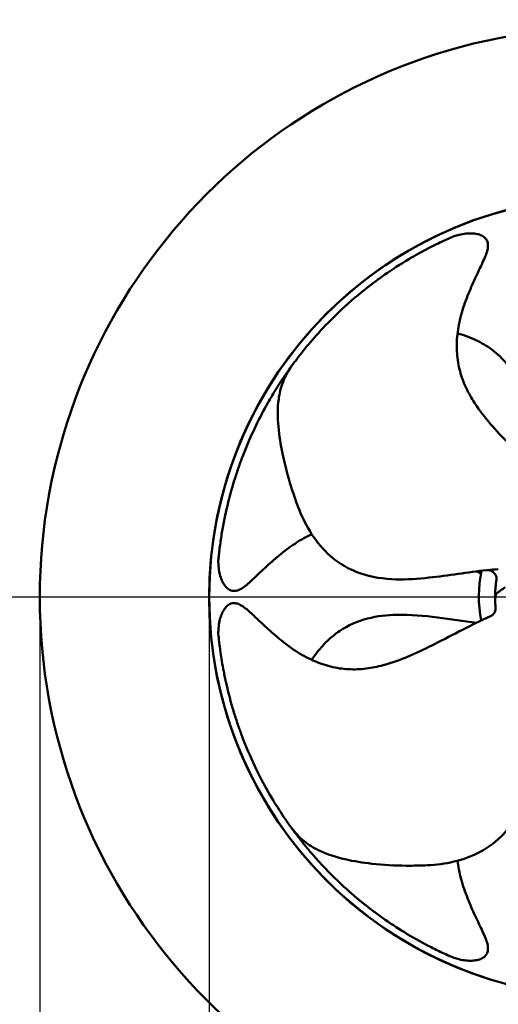
# Model space of a CAD drawing. Units: millimetres. Extents: x 0 to 1890, y 0 to 1337.
# Drawn here: x 249 to 377, y 824 to 1088 of the extents above; entities that cross this region are included whole.
import ezdxf

# ---------------------------------------------------------------- set-up
doc = ezdxf.new("R2010")
doc.units = ezdxf.units.MM
doc.header["$LTSCALE"] = 4.5
for name, color, linetype, lineweight in [('Center Mark (ISO)', 7, 'Continuous', 25), ('Dimension (ISO)', 7, 'Continuous', 25), ('Visible (ISO)', 7, 'Continuous', 50)]:
    doc.layers.add(name, color=color, linetype=linetype, lineweight=lineweight)
doc.styles.add('Note Text (ISO)', font='tahoma.ttf')
doc.dimstyles.new('Default (ISO)', dxfattribs={"dimscale": 4.5, "dimtxt": 3.5, "dimasz": 2.5, "dimexe": 3.175, "dimexo": 0, "dimgap": 0.762, "dimtad": 1, "dimrnd": 1e-08, "dimzin": 0, "dimtxsty": 'Note Text (ISO)', "dimcen": 0.09, "dimdle": 10, "dimclrd": 256, "dimclre": 256, "dimclrt": 256, "dimazin": 0, "dimtfac": 1.001486, "dimtmove": 0, "dimatfit": 3, "dimfxl": 0, "dimtolj": 1, "dimtzin": 0, "dimlwd": -1, "dimlwe": -1, "dimarcsym": 0})

# ---------------------------------------------------------------- blocks, each defined once
blk = doc.blocks.new('*D7')
at = {"layer": 'Defpoints', "color": 0, "transparency": 16777216}
for p in [(299.74, 932.86), (514.74, 932.86), (514.74, 731.37)]:
    blk.add_point(p, dxfattribs=at)
at = {"layer": 'Dimension (ISO)', "transparency": 16777216}
for p, q in [((299.74, 932.86), (299.74, 717.08)), ((514.74, 932.86), (514.74, 717.08)), ((310.99, 731.37), (503.49, 731.37))]:
    blk.add_line(p, q, dxfattribs=at)
for points in [[(310.99, 733.24), (310.99, 729.49), (299.74, 731.37)], [(503.49, 733.24), (503.49, 729.49), (514.74, 731.37)]]:
    blk.add_solid(points, dxfattribs=at)
at = {"layer": 'Dimension (ISO)', "transparency": 16777216, "insert": (382.75, 752.75), "char_height": 15.75, "attachment_point": 1, "style": 'Note Text (ISO)'}
blk.add_mtext('\\A1;\\fTahoma|b0|i0;\\H15.7500;Ø215', dxfattribs=at)
blk = doc.blocks.new('*D8')
at = {"layer": 'Defpoints', "color": 0, "transparency": 16777216}
for p in [(254.24, 932.86), (551.24, 881.16), (254.24, 689.23)]:
    blk.add_point(p, dxfattribs=at)
at = {"layer": 'Dimension (ISO)', "transparency": 16777216}
for p, q in [((254.24, 932.86), (254.24, 674.94)), ((551.24, 881.16), (551.24, 674.94)), ((539.99, 689.23), (265.49, 689.23))]:
    blk.add_line(p, q, dxfattribs=at)
for points in [[(265.49, 691.1), (265.49, 687.35), (254.24, 689.23)], [(539.99, 691.1), (539.99, 687.35), (551.24, 689.23)]]:
    blk.add_solid(points, dxfattribs=at)
at = {"layer": 'Dimension (ISO)', "transparency": 16777216, "insert": (385.97, 709.04), "char_height": 15.75, "attachment_point": 1, "style": 'Note Text (ISO)'}
blk.add_mtext('\\A1;297', dxfattribs=at)
blk = doc.blocks.new('*D25')
at = {"layer": 'Defpoints', "color": 0, "transparency": 16777216}
for p in [(195.85, 1147.86), (195.85, 932.86), (371.5, 932.86)]:
    blk.add_point(p, dxfattribs=at)
at = {"layer": 'Dimension (ISO)', "transparency": 16777216}
for p, q in [((195.85, 1136.61), (195.85, 1052)), ((195.85, 944.11), (195.85, 1028.73)), ((371.5, 932.86), (181.56, 932.86))]:
    blk.add_line(p, q, dxfattribs=at)
for points in [[(193.97, 1136.61), (197.72, 1136.61), (195.85, 1147.86)], [(193.97, 944.11), (197.72, 944.11), (195.85, 932.86)]]:
    blk.add_solid(points, dxfattribs=at)
at = {"layer": 'Dimension (ISO)', "transparency": 16777216, "insert": (155.12, 1048.57), "char_height": 15.75, "attachment_point": 1, "style": 'Note Text (ISO)'}
blk.add_mtext('\\A1;\\fTahoma|b0|i0;\\H15.7500;min. 215', dxfattribs=at)

msp = doc.modelspace()

# ---------------------------------------------------------------- linework, layer by layer
at = {"layer": 'Center Mark (ISO)', "linetype": 'Continuous'}
msp.add_line((407.239, 932.863), (371.496, 932.863), dxfattribs=at)
at = {"layer": 'Visible (ISO)'}
msp.add_circle((407.239, 932.863), 107.5, dxfattribs=at)
for radius, start, end in [(153, 19.74992, 340.25008), (107.5, 12.35414, 347.64586), (35, 168.36376, 190.40981), (30.646, 184.97619, 185.27987)]:
    msp.add_arc((407.239, 932.863), radius, start, end, dxfattribs=at)
for points, knots in [([(365.503, 1029.75), (365.5, 1029.749), (365.436, 1029.724), (364.417, 1029.279), (363.631, 1028.931), (361.522, 1027.945), (360.215, 1027.314), (357.91, 1026.118), (357.085, 1025.678), (355.771, 1024.951), (355.32, 1024.698), (354.626, 1024.301), (354.274, 1024.098), (353.916, 1023.889), (353.676, 1023.748), (353.508, 1023.648), (351.057, 1022.195), (348.912, 1020.798), (345.998, 1018.769), (345.077, 1018.104), (343.766, 1017.127), (343.34, 1016.804), (342.719, 1016.327), (342.413, 1016.089), (342.062, 1015.815), (341.914, 1015.698), (341.815, 1015.62), (341.801, 1015.608), (336.342, 1011.283), (332.351, 1007.316), (327.593, 1002.086), (326.216, 1000.455), (324.393, 998.186), (323.827, 997.46), (323.032, 996.414), (322.772, 996.068), (322.402, 995.568), (322.283, 995.406), (322.054, 995.094), (321.907, 994.89), (321.885, 994.86)], [0, 0, 0, 0, 0.0625, 0.0625, 0.125, 0.125, 0.1875, 0.1875, 0.21875, 0.21875, 0.234375, 0.234375, 0.2421875, 0.2460937, 0.2460937, 0.25, 0.25, 0.375, 0.375, 0.4375, 0.4375, 0.46875, 0.46875, 0.484375, 0.4921875, 0.4960937, 0.4960937, 0.5, 0.5, 0.75, 0.75, 0.875, 0.875, 0.9375, 0.9375, 0.96875, 0.96875, 0.984375, 0.984375, 1, 1, 1, 1]), ([(371.641, 984.12), (371.445, 984.405), (371.254, 984.693), (371.066, 984.983), (370.644, 985.635), (370.24, 986.299), (369.859, 986.977), (369.477, 987.656), (369.119, 988.349), (368.789, 989.056), (368.456, 989.766), (368.153, 990.49), (367.881, 991.226), (367.607, 991.97), (367.365, 992.726), (367.16, 993.492), (366.951, 994.269), (366.78, 995.057), (366.646, 995.85), (366.51, 996.66), (366.413, 997.476), (366.354, 998.294), (366.294, 999.131), (366.273, 999.971), (366.29, 1000.81), (366.307, 1001.668), (366.363, 1002.526), (366.456, 1003.38), (366.55, 1004.253), (366.683, 1005.122), (366.85, 1005.984), (367.021, 1006.864), (367.228, 1007.736), (367.465, 1008.601), (367.704, 1009.473), (367.973, 1010.337), (368.265, 1011.194), (368.554, 1012.044), (368.866, 1012.887), (369.195, 1013.724), (369.516, 1014.541), (369.854, 1015.351), (370.203, 1016.157), (370.539, 1016.932), (370.887, 1017.701), (371.24, 1018.468), (371.575, 1019.194), (371.916, 1019.916), (372.261, 1020.637), (372.581, 1021.307), (372.905, 1021.976), (373.219, 1022.647), (373.5, 1023.249), (373.773, 1023.852), (374.013, 1024.465), (374.218, 1024.989), (374.399, 1025.519), (374.524, 1026.055), (374.628, 1026.505), (374.692, 1026.959), (374.676, 1027.398), (374.662, 1027.783), (374.587, 1028.157), (374.441, 1028.488), (374.299, 1028.812), (374.091, 1029.096), (373.842, 1029.333), (373.576, 1029.586), (373.264, 1029.786), (372.928, 1029.946), (372.56, 1030.121), (372.162, 1030.246), (371.752, 1030.335), (371.3, 1030.432), (370.832, 1030.486), (370.357, 1030.506), (369.831, 1030.528), (369.297, 1030.508), (368.76, 1030.454), (368.136, 1030.39), (367.507, 1030.279), (366.88, 1030.13), (366.42, 1030.022), (365.96, 1029.893), (365.503, 1029.75)], [0.34225729, 0.34225729, 0.34225729, 0.34225729, 0.35399804, 0.35399804, 0.35399804, 0.38036079, 0.38036079, 0.38036079, 0.40681639, 0.40681639, 0.40681639, 0.43344087, 0.43344087, 0.43344087, 0.46035289, 0.46035289, 0.46035289, 0.48769913, 0.48769913, 0.48769913, 0.51560878, 0.51560878, 0.51560878, 0.54416286, 0.54416286, 0.54416286, 0.57340024, 0.57340024, 0.57340024, 0.60331258, 0.60331258, 0.60331258, 0.63382277, 0.63382277, 0.63382277, 0.66459599, 0.66459599, 0.66459599, 0.69512644, 0.69512644, 0.69512644, 0.72492752, 0.72492752, 0.72492752, 0.75356476, 0.75356476, 0.75356476, 0.78066371, 0.78066371, 0.78066371, 0.80588044, 0.80588044, 0.80588044, 0.82844429, 0.82844429, 0.82844429, 0.84770026, 0.84770026, 0.84770026, 0.86384357, 0.86384357, 0.86384357, 0.87801781, 0.87801781, 0.87801781, 0.89187378, 0.89187378, 0.89187378, 0.90661033, 0.90661033, 0.90661033, 0.92279238, 0.92279238, 0.92279238, 0.9406019, 0.9406019, 0.9406019, 0.96030227, 0.96030227, 0.96030227, 0.98319893, 0.98319893, 0.98319893, 1, 1, 1, 1]), ([(366.487, 1003.656), (368.395, 1003.139), (370.273, 1002.441), (373.502, 1000.813), (374.898, 999.941), (378.339, 997.246), (380.215, 995.13), (383.107, 990.597), (384.209, 988.173), (386.292, 982.232), (387.092, 978.621), (388.436, 971.549), (388.99, 968.062), (389.666, 964.624)], [0.8398426, 0.8398426, 0.8398426, 0.8398426, 1.4473027, 1.4473027, 1.9435747, 1.9435747, 2.774214, 2.774214, 3.5646908, 3.5646908, 4.6663267, 4.6663267, 5.7246303, 5.7246303, 5.7246303, 5.7246303]), ([(321.878, 994.85), (321.829, 994.781), (321.723, 994.634), (321.484, 994.302), (321.328, 994.083), (321.01, 993.634), (320.848, 993.404), (320.602, 993.051), (320.478, 992.873), (320.353, 992.693), (320.27, 992.572), (320.193, 992.461), (320.131, 992.37), (319.942, 992.096), (319.461, 991.379), (319.268, 991.089), (318.931, 990.575), (318.811, 990.39), (318.618, 990.093), (318.519, 989.94), (318.416, 989.778), (318.346, 989.669), (318.293, 989.587), (317.679, 988.624), (317.08, 987.65), (316.18, 986.13), (315.879, 985.614), (315.429, 984.823), (315.279, 984.558), (314.979, 984.02), (314.809, 983.712), (312.61, 979.692), (310.573, 975.431), (308.586, 970.234), (308.505, 970.019), (308.31, 969.495), (308.019, 968.708), (307.736, 967.912), (307.182, 966.31), (306.826, 965.228), (305.804, 961.935), (305.182, 959.68), (304.073, 955.038), (303.586, 952.653), (302.971, 948.953), (302.784, 947.7), (302.537, 945.786), (302.459, 945.142), (302.352, 944.172), (302.317, 943.846), (302.248, 943.163), (302.216, 942.815), (302.197, 942.617)], [0.00516852, 0.00516852, 0.00516852, 0.00516852, 0.015625, 0.015625, 0.03125, 0.03125, 0.046875, 0.046875, 0.0546875, 0.05859375, 0.05859375, 0.0625, 0.0625, 0.09375, 0.09375, 0.109375, 0.109375, 0.1171875, 0.1171875, 0.12109375, 0.12304688, 0.12304688, 0.125, 0.125, 0.1875, 0.1875, 0.21875, 0.21875, 0.234375, 0.234375, 0.25, 0.25, 0.5, 0.5, 0.515625, 0.515625, 0.53125, 0.5625, 0.5625, 0.625, 0.625, 0.75, 0.75, 0.875, 0.875, 0.9375, 0.9375, 0.96875, 0.96875, 0.984375, 0.984375, 1, 1, 1, 1]), ([(318.424, 985.978), (318.096, 983.551), (318.127, 981.076), (318.557, 976.187), (318.953, 973.766), (319.449, 971.372)], [0, 0, 0, 0, 0.5, 0.5, 1, 1, 1, 1]), ([(371.641, 984.12), (374.26, 980.285), (377.479, 976.872), (384.666, 969.613), (388.722, 965.755), (392.459, 961.61)], [0, 0, 0, 0, 1.3988125, 1.3988125, 3.0798006, 3.0798006, 3.0798006, 3.0798006]), ([(374.357, 940.075), (369.286, 939.556), (364.03, 938.64), (355.877, 937.748), (352.916, 937.538), (346.686, 937.707), (343.36, 938.18), (339.469, 939.538), (338.681, 939.859), (335.585, 941.314), (333.428, 942.82), (329.713, 946.36), (328.11, 948.419), (325.531, 952.641), (324.51, 954.815), (323.666, 957.038)], [0, 0, 0, 0, 1.5744701, 1.5744701, 2.4606766, 2.4606766, 3.4476992, 3.4476992, 3.7042501, 3.7042501, 4.4828907, 4.4828907, 5.2692402, 5.2692402, 6.0057666, 6.0057666, 6.0057666, 6.0057666]), ([(327.318, 949.745), (326.604, 949.416), (325.903, 949.061), (325.216, 948.68), (324.432, 948.246), (323.667, 947.779), (322.917, 947.286), (322.162, 946.79), (321.423, 946.267), (320.698, 945.725), (319.979, 945.187), (319.274, 944.63), (318.58, 944.058), (317.902, 943.5), (317.236, 942.929), (316.577, 942.347), (315.945, 941.788), (315.32, 941.22), (314.7, 940.647), (314.113, 940.104), (313.531, 939.557), (312.953, 939.007), (312.414, 938.494), (311.878, 937.98), (311.336, 937.474), (310.852, 937.021), (310.362, 936.575), (309.853, 936.157), (309.419, 935.8), (308.971, 935.464), (308.499, 935.18), (308.104, 934.942), (307.691, 934.74), (307.269, 934.62), (306.898, 934.514), (306.52, 934.47), (306.16, 934.506), (305.808, 934.541), (305.474, 934.652), (305.17, 934.815), (304.848, 934.99), (304.561, 935.224), (304.306, 935.495), (304.025, 935.791), (303.784, 936.131), (303.572, 936.494), (303.34, 936.893), (303.144, 937.322), (302.978, 937.767), (302.795, 938.26), (302.648, 938.774), (302.534, 939.302), (302.402, 939.916), (302.314, 940.548), (302.261, 941.19), (302.222, 941.662), (302.203, 942.139), (302.197, 942.617)], [0.57655915, 0.57655915, 0.57655915, 0.57655915, 0.60331258, 0.60331258, 0.60331258, 0.63382277, 0.63382277, 0.63382277, 0.66459599, 0.66459599, 0.66459599, 0.69512644, 0.69512644, 0.69512644, 0.72492752, 0.72492752, 0.72492752, 0.75356476, 0.75356476, 0.75356476, 0.78066371, 0.78066371, 0.78066371, 0.80588044, 0.80588044, 0.80588044, 0.82844429, 0.82844429, 0.82844429, 0.84770026, 0.84770026, 0.84770026, 0.86384357, 0.86384357, 0.86384357, 0.87801781, 0.87801781, 0.87801781, 0.89187378, 0.89187378, 0.89187378, 0.90661033, 0.90661033, 0.90661033, 0.92279238, 0.92279238, 0.92279238, 0.9406019, 0.9406019, 0.9406019, 0.96030227, 0.96030227, 0.96030227, 0.98319893, 0.98319893, 0.98319893, 1, 1, 1, 1]), ([(372.85, 939.376), (372.734, 939.428), (372.619, 939.48), (372.503, 939.533), (372.306, 939.621), (372.11, 939.711), (371.914, 939.801)], [0.026269514, 0.026269514, 0.026269514, 0.026269514, 0.030589254, 0.030589254, 0.030589254, 0.037920425, 0.037920425, 0.037920425, 0.037920425]), ([(374.405, 940.079), (374.666, 940.1), (374.934, 940.079), (375.188, 940.016), (375.46, 939.949), (375.724, 939.833), (375.897, 939.715), (376.071, 939.597), (376.179, 939.507), (376.279, 939.41)], [0.02525863, 0.02525863, 0.02525863, 0.02525863, 0.40106065, 0.40106065, 0.40106065, 0.80271381, 0.80271381, 0.80271381, 1, 1, 1, 1]), ([(376.279, 939.41), (376.621, 939.071), (376.853, 938.604), (376.93, 938.186), (376.968, 937.975), (376.976, 937.703), (376.942, 937.476)], [0, 0, 0, 0, 0.6652954, 0.6652954, 0.6652954, 1, 1, 1, 1]), ([(376.942, 937.476), (376.91, 937.268), (376.881, 937.064), (376.85, 936.823), (376.842, 936.763), (376.833, 936.694), (376.829, 936.656), (376.776, 936.231), (376.726, 935.737), (376.7, 935.42), (376.685, 935.248), (376.676, 935.119), (376.669, 935.023), (376.663, 934.941), (376.66, 934.892), (376.659, 934.872), (376.659, 934.871), (376.659, 934.871), (376.659, 934.87)], [0, 0, 0, 0, 0.1405593, 0.1405593, 0.1405593, 0.1760733, 0.1760733, 0.1760733, 0.5811057, 0.5811057, 0.5811057, 0.8016636, 0.8016636, 0.8016636, 0.9904143, 0.9904143, 0.9904143, 1, 1, 1, 1]), ([(376.709, 930.205), (376.662, 930.739), (376.634, 931.252), (376.627, 931.703), (376.62, 932.154), (376.635, 932.556), (376.664, 932.811), (376.692, 933.066), (376.721, 933.229), (376.756, 933.365)], [0, 0, 0, 0, 0.3895958, 0.3895958, 0.3895958, 0.7782611, 0.7782611, 0.7782611, 1, 1, 1, 1]), ([(347.491, 914.846), (347.159, 914.749), (346.826, 914.655), (346.492, 914.566), (345.741, 914.366), (344.985, 914.187), (344.223, 914.035), (343.459, 913.882), (342.689, 913.755), (341.915, 913.659), (341.137, 913.563), (340.354, 913.497), (339.57, 913.467), (338.778, 913.435), (337.984, 913.439), (337.193, 913.481), (336.389, 913.523), (335.587, 913.603), (334.791, 913.721), (333.979, 913.842), (333.173, 914.002), (332.377, 914.199), (331.562, 914.4), (330.757, 914.64), (329.964, 914.915), (329.153, 915.196), (328.355, 915.515), (327.572, 915.867), (326.77, 916.226), (325.985, 916.621), (325.216, 917.047), (324.432, 917.481), (323.667, 917.948), (322.917, 918.44), (322.162, 918.937), (321.423, 919.46), (320.698, 920.002), (319.979, 920.54), (319.274, 921.097), (318.58, 921.668), (317.902, 922.226), (317.236, 922.798), (316.577, 923.379), (315.945, 923.938), (315.32, 924.506), (314.7, 925.08), (314.113, 925.622), (313.531, 926.17), (312.953, 926.72), (312.414, 927.232), (311.878, 927.747), (311.336, 928.253), (310.852, 928.706), (310.362, 929.152), (309.853, 929.57), (309.419, 929.927), (308.971, 930.263), (308.499, 930.547), (308.104, 930.785), (307.691, 930.986), (307.269, 931.107), (306.898, 931.213), (306.52, 931.256), (306.16, 931.22), (305.808, 931.186), (305.474, 931.075), (305.17, 930.911), (304.848, 930.737), (304.561, 930.502), (304.306, 930.232), (304.025, 929.935), (303.784, 929.596), (303.572, 929.233), (303.34, 928.833), (303.144, 928.405), (302.978, 927.959), (302.795, 927.466), (302.648, 926.952), (302.534, 926.425), (302.402, 925.811), (302.314, 925.179), (302.261, 924.536), (302.222, 924.065), (302.203, 923.588), (302.197, 923.109)], [0.34225729, 0.34225729, 0.34225729, 0.34225729, 0.35399804, 0.35399804, 0.35399804, 0.38036079, 0.38036079, 0.38036079, 0.40681639, 0.40681639, 0.40681639, 0.43344087, 0.43344087, 0.43344087, 0.46035289, 0.46035289, 0.46035289, 0.48769913, 0.48769913, 0.48769913, 0.51560878, 0.51560878, 0.51560878, 0.54416286, 0.54416286, 0.54416286, 0.57340024, 0.57340024, 0.57340024, 0.60331258, 0.60331258, 0.60331258, 0.63382277, 0.63382277, 0.63382277, 0.66459599, 0.66459599, 0.66459599, 0.69512644, 0.69512644, 0.69512644, 0.72492752, 0.72492752, 0.72492752, 0.75356476, 0.75356476, 0.75356476, 0.78066371, 0.78066371, 0.78066371, 0.80588044, 0.80588044, 0.80588044, 0.82844429, 0.82844429, 0.82844429, 0.84770026, 0.84770026, 0.84770026, 0.86384357, 0.86384357, 0.86384357, 0.87801781, 0.87801781, 0.87801781, 0.89187378, 0.89187378, 0.89187378, 0.90661033, 0.90661033, 0.90661033, 0.92279238, 0.92279238, 0.92279238, 0.9406019, 0.9406019, 0.9406019, 0.96030227, 0.96030227, 0.96030227, 0.98319893, 0.98319893, 0.98319893, 1, 1, 1, 1]), ([(327.318, 915.982), (328.4, 917.637), (329.643, 919.207), (332.189, 921.775), (333.451, 922.833), (337.077, 925.273), (339.669, 926.403), (344.874, 927.753), (347.52, 928.052), (353.813, 928.197), (357.495, 927.843), (364.637, 926.935), (368.124, 926.384), (371.603, 925.965)], [0.8398426, 0.8398426, 0.8398426, 0.8398426, 1.4473027, 1.4473027, 1.9435747, 1.9435747, 2.774214, 2.774214, 3.5646908, 3.5646908, 4.6663267, 4.6663267, 5.7246303, 5.7246303, 5.7246303, 5.7246303]), ([(375.334, 927.691), (375.567, 927.794), (375.785, 927.938), (376.16, 928.283), (376.321, 928.49), (376.566, 928.939), (376.652, 929.186), (376.718, 929.562), (376.73, 929.689), (376.732, 929.845), (376.731, 929.876), (376.73, 929.929), (376.729, 929.952), (376.727, 929.983), (376.727, 929.991), (376.726, 930.005), (376.726, 930.01), (376.725, 930.018), (376.725, 930.022), (376.724, 930.031), (376.724, 930.035), (376.723, 930.04), (376.723, 930.042), (376.723, 930.046), (376.723, 930.047), (376.723, 930.047)], [0.00002008, 0.00002008, 0.00002008, 0.00002008, 0.07637292, 0.07637292, 0.15301286, 0.15301286, 0.22961308, 0.22961308, 0.26752802, 0.26752802, 0.27668076, 0.27668076, 0.28356167, 0.28356167, 0.28629735, 0.28629735, 0.28819821, 0.28819821, 0.29009994, 0.29009994, 0.29391976, 0.29391976, 0.29825695, 0.29825695, 0.30757204, 0.30757204, 0.30757204, 0.30757204]), ([(347.491, 914.846), (351.947, 916.152), (356.187, 918.159), (365.313, 922.751), (370.235, 925.417), (375.332, 927.69)], [0, 0, 0, 0, 1.3988125, 1.3988125, 3.0798006, 3.0798006, 3.0798006, 3.0798006]), ([(302.197, 923.109), (302.198, 923.106), (302.201, 923.038), (302.31, 921.931), (302.398, 921.076), (302.684, 918.766), (302.88, 917.328), (303.305, 914.766), (303.469, 913.846), (303.754, 912.371), (303.855, 911.864), (304.018, 911.081), (304.103, 910.684), (304.191, 910.279), (304.251, 910.007), (304.294, 909.816), (304.919, 907.036), (305.585, 904.564), (306.613, 901.165), (306.961, 900.084), (307.486, 898.535), (307.661, 898.031), (307.923, 897.293), (308.054, 896.928), (308.207, 896.51), (308.273, 896.332), (308.316, 896.214), (308.322, 896.197), (310.75, 889.669), (313.288, 884.648), (316.793, 878.507), (317.918, 876.693), (319.513, 874.257), (320.028, 873.495), (320.777, 872.416), (321.027, 872.062), (321.388, 871.555), (321.505, 871.392), (321.731, 871.078), (321.879, 870.874), (321.901, 870.845)], [0, 0, 0, 0, 0.0625, 0.0625, 0.125, 0.125, 0.1875, 0.1875, 0.21875, 0.21875, 0.234375, 0.234375, 0.2421875, 0.2460937, 0.2460937, 0.25, 0.25, 0.375, 0.375, 0.4375, 0.4375, 0.46875, 0.46875, 0.484375, 0.4921875, 0.4960937, 0.4960937, 0.5, 0.5, 0.75, 0.75, 0.875, 0.875, 0.9375, 0.9375, 0.96875, 0.96875, 0.984375, 0.984375, 1, 1, 1, 1]), ([(390.22, 903.818), (389.146, 898.836), (388.393, 893.555), (386.722, 885.525), (386.006, 882.643), (383.92, 876.77), (382.443, 873.754), (379.949, 870.473), (379.401, 869.822), (377.06, 867.328), (374.961, 865.742), (370.446, 863.303), (367.992, 862.414), (363.18, 861.266), (360.798, 860.967), (358.422, 860.851)], [0, 0, 0, 0, 1.5744701, 1.5744701, 2.4606766, 2.4606766, 3.4476992, 3.4476992, 3.7042501, 3.7042501, 4.4828907, 4.4828907, 5.2692402, 5.2692402, 6.0057666, 6.0057666, 6.0057666, 6.0057666]), ([(321.909, 870.835), (321.958, 870.767), (322.066, 870.621), (322.308, 870.291), (322.468, 870.075), (322.796, 869.634), (322.966, 869.408), (323.225, 869.065), (323.356, 868.892), (323.488, 868.718), (323.577, 868.602), (323.66, 868.494), (323.727, 868.407), (323.929, 868.143), (324.463, 867.464), (324.679, 867.191), (325.064, 866.711), (325.202, 866.539), (325.425, 866.265), (325.54, 866.123), (325.662, 865.975), (325.744, 865.875), (325.806, 865.799), (326.533, 864.918), (327.273, 864.047), (328.44, 862.721), (328.839, 862.276), (329.451, 861.603), (329.658, 861.378), (330.076, 860.927), (330.317, 860.67), (333.461, 857.337), (336.883, 854.083), (341.212, 850.587), (341.392, 850.443), (341.829, 850.096), (342.488, 849.576), (343.158, 849.061), (344.51, 848.038), (345.429, 847.366), (348.245, 845.376), (350.197, 844.088), (354.27, 841.599), (356.387, 840.399), (359.716, 838.67), (360.851, 838.106), (362.594, 837.279), (363.183, 837.006), (364.072, 836.604), (364.371, 836.47), (364.999, 836.194), (365.321, 836.055), (365.503, 835.977)], [0.00516852, 0.00516852, 0.00516852, 0.00516852, 0.015625, 0.015625, 0.03125, 0.03125, 0.046875, 0.046875, 0.0546875, 0.05859375, 0.05859375, 0.0625, 0.0625, 0.09375, 0.09375, 0.109375, 0.109375, 0.1171875, 0.1171875, 0.12109375, 0.12304688, 0.12304688, 0.125, 0.125, 0.1875, 0.1875, 0.21875, 0.21875, 0.234375, 0.234375, 0.25, 0.25, 0.5, 0.5, 0.515625, 0.515625, 0.53125, 0.5625, 0.5625, 0.625, 0.625, 0.75, 0.75, 0.875, 0.875, 0.9375, 0.9375, 0.96875, 0.96875, 0.984375, 0.984375, 1, 1, 1, 1]), ([(329.279, 864.809), (331.485, 863.746), (333.849, 863.011), (338.632, 861.909), (341.056, 861.538), (343.487, 861.27)], [0, 0, 0, 0, 0.5, 0.5, 1, 1, 1, 1]), ([(366.487, 862.071), (366.579, 861.29), (366.7, 860.514), (366.85, 859.742), (367.021, 858.863), (367.228, 857.99), (367.465, 857.126), (367.704, 856.253), (367.973, 855.389), (368.265, 854.532), (368.554, 853.682), (368.866, 852.839), (369.195, 852.003), (369.516, 851.186), (369.854, 850.375), (370.203, 849.569), (370.539, 848.795), (370.887, 848.025), (371.24, 847.259), (371.575, 846.533), (371.916, 845.81), (372.261, 845.09), (372.581, 844.419), (372.905, 843.751), (373.219, 843.079), (373.5, 842.478), (373.773, 841.874), (374.013, 841.261), (374.218, 840.738), (374.399, 840.208), (374.524, 839.672), (374.628, 839.222), (374.692, 838.768), (374.676, 838.329), (374.662, 837.944), (374.587, 837.57), (374.441, 837.239), (374.299, 836.915), (374.091, 836.631), (373.842, 836.393), (373.576, 836.141), (373.264, 835.94), (372.928, 835.781), (372.56, 835.606), (372.162, 835.481), (371.752, 835.392), (371.3, 835.294), (370.832, 835.241), (370.357, 835.221), (369.831, 835.199), (369.297, 835.218), (368.76, 835.273), (368.136, 835.336), (367.507, 835.448), (366.88, 835.596), (366.42, 835.705), (365.96, 835.834), (365.503, 835.977)], [0.57655915, 0.57655915, 0.57655915, 0.57655915, 0.60331258, 0.60331258, 0.60331258, 0.63382277, 0.63382277, 0.63382277, 0.66459599, 0.66459599, 0.66459599, 0.69512644, 0.69512644, 0.69512644, 0.72492752, 0.72492752, 0.72492752, 0.75356476, 0.75356476, 0.75356476, 0.78066371, 0.78066371, 0.78066371, 0.80588044, 0.80588044, 0.80588044, 0.82844429, 0.82844429, 0.82844429, 0.84770026, 0.84770026, 0.84770026, 0.86384357, 0.86384357, 0.86384357, 0.87801781, 0.87801781, 0.87801781, 0.89187378, 0.89187378, 0.89187378, 0.90661033, 0.90661033, 0.90661033, 0.92279238, 0.92279238, 0.92279238, 0.9406019, 0.9406019, 0.9406019, 0.96030227, 0.96030227, 0.96030227, 0.98319893, 0.98319893, 0.98319893, 1, 1, 1, 1])]:
    msp.add_open_spline(points, degree=3, knots=knots, dxfattribs=at)
for points, degree in [([(319.599, 990.63), (320.188, 992.13), (321.01, 993.519), (321.881, 994.854)], 3), ([(321.885, 994.86), (321.883, 994.857), (321.881, 994.854), (321.881, 994.854)], 3), ([(321.906, 994.888), (321.907, 994.89), (321.902, 994.883), (321.892, 994.869)], 3), ([(321.906, 994.888), (321.908, 994.891), (321.91, 994.894), (321.912, 994.896)], 3), ([(319.599, 990.628), (319.302, 989.876), (319.062, 989.108), (318.867, 988.32)], 3), ([(319.599, 990.63), (319.599, 990.63), (319.599, 990.63), (319.599, 990.63), (319.599, 990.63), (319.599, 990.63)], 5), ([(318.867, 988.32), (318.676, 987.549), (318.531, 986.766), (318.424, 985.978)], 3), ([(319.449, 971.372), (320.079, 968.335), (320.863, 965.367), (321.787, 962.44)], 3), ([(321.787, 962.44), (322.361, 960.624), (322.989, 958.825), (323.667, 957.038)], 3), ([(372.819, 939.192), (372.412, 939.383), (372.009, 939.579), (371.604, 939.773)], 3), ([(377.458, 940.346), (376.437, 940.273), (375.4, 940.181), (374.352, 940.074)], 3), ([(374.357, 940.074), (374.355, 940.074), (374.354, 940.074), (374.352, 940.074)], 3), ([(376.709, 930.205), (376.543, 932.108), (376.602, 933.607), (376.605, 933.717)], 3), ([(376.659, 934.87), (376.633, 934.484), (376.616, 934.099), (376.605, 933.717)], 3), ([(376.756, 933.365), (376.82, 933.61), (376.89, 933.768), (376.958, 933.817)], 3), ([(379.34, 935.537), (378.526, 934.964), (377.733, 934.392), (376.958, 933.817)], 3), ([(376.724, 930.037), (376.723, 930.039), (376.723, 930.041), (376.723, 930.043)], 3), ([(375.333, 927.687), (375.333, 927.687), (375.333, 927.687), (375.333, 927.687)], 3), ([(321.881, 870.873), (321.879, 870.876), (321.877, 870.879), (321.875, 870.882)], 3), ([(321.881, 870.873), (321.879, 870.875), (321.884, 870.868), (321.895, 870.854)], 3), ([(321.901, 870.845), (321.904, 870.841), (321.905, 870.839), (321.906, 870.839)], 3), ([(325.218, 867.363), (323.973, 868.387), (322.906, 869.598), (321.906, 870.838)], 3), ([(325.218, 867.363), (325.218, 867.363), (325.218, 867.363), (325.218, 867.363), (325.218, 867.363), (325.218, 867.363)], 5), ([(325.219, 867.363), (325.843, 866.848), (326.499, 866.383), (327.188, 865.953)], 3), ([(327.188, 865.953), (327.863, 865.534), (328.562, 865.154), (329.279, 864.809)], 3), ([(343.487, 861.27), (346.57, 860.93), (349.635, 860.759), (352.704, 860.733)], 3), ([(352.704, 860.733), (354.609, 860.718), (356.514, 860.759), (358.422, 860.852)], 3)]:
    msp.add_open_spline(points, degree=degree, dxfattribs=at)

# ---------------------------------------------------------------- dimensions: what is measured, and where the dimension line sits
at = {"layer": 'Dimension (ISO)'}
for base, p1, p2, angle, text, override, picture, middle in [((195.848, 932.863), (195.848, 1147.863), (371.496, 932.863), 90, '\\fTahoma|b0|i0;\\H15.7500;min. <>', {"dimgap": 0.762, "dimtih": 1, "dimtoh": 1, "dimdec": 0, "dimse1": 1, "dimtol": 0, "dimlim": 0, "dimtp": 0, "dimtm": 0, "dimtdec": 2, "dimtofl": 0, "dimatfit": 1}, '*D25', (195.848, 1040.363)), ((514.739, 731.366), (299.739, 932.863), (514.739, 932.863), 180, '\\fTahoma|b0|i0;\\H15.7500;Ø<>', {"dimgap": 0.762, "dimdec": 0, "dimtol": 0, "dimlim": 0, "dimtp": 0, "dimtm": 0, "dimtdec": 2, "dimtofl": 0, "dimatfit": 1}, '*D7', (407.239, 731.366))]:
    dim = msp.add_linear_dim(base=base, p1=p1, p2=p2, angle=angle, text=text, dimstyle='Default (ISO)', override=override, dxfattribs=at)
    dim.commit()
    dim.dimension.update_dxf_attribs({"geometry": picture, "text_midpoint": middle, "dimtype": 160})
dim = msp.add_linear_dim(base=(254.239, 689.227), p1=(551.239, 881.162), p2=(254.239, 932.863), angle=180, dimstyle='Default (ISO)', override={"dimgap": 0.762, "dimdec": 0, "dimtol": 0, "dimlim": 0, "dimtp": 0, "dimtm": 0, "dimtdec": 2, "dimtofl": 0, "dimatfit": 1}, dxfattribs=at)
dim.commit()
dim.dimension.update_dxf_attribs({"geometry": '*D8', "text_midpoint": (402.739, 689.227), "dimtype": 160})

doc.saveas('drawing.dxf')
